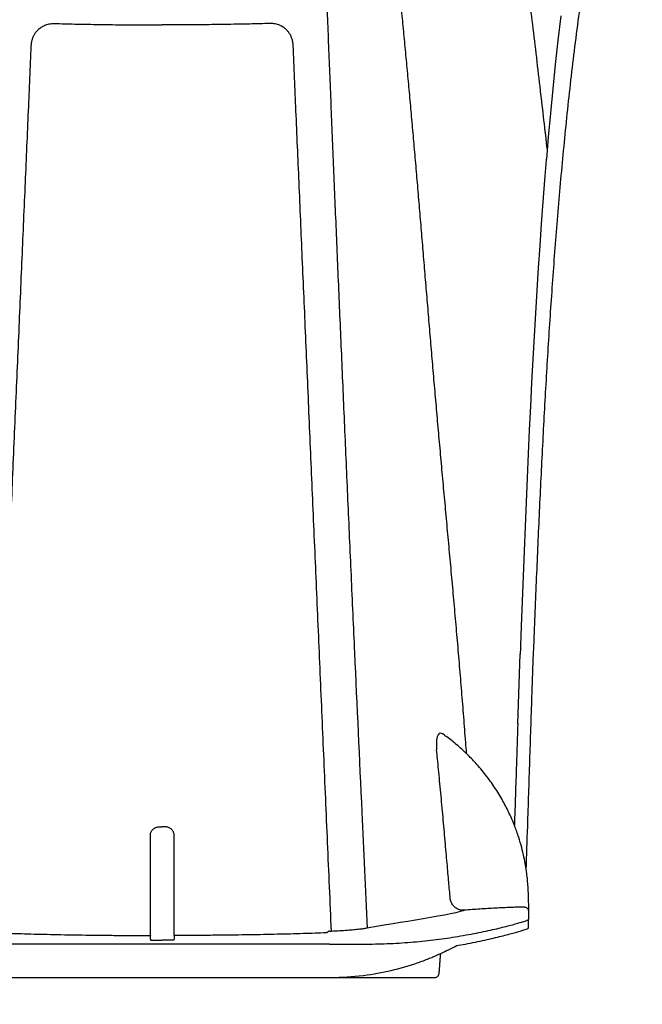
# Model space of a CAD drawing. Units: millimetres. Extents: x -2441 to -2161, y 1363 to 1552.
# Drawn here: x -2368 to -2364, y 1428 to 1435 of the extents above; entities that cross this region are included whole.
import ezdxf

# ---------------------------------------------------------------- set-up
doc = ezdxf.new("R2010")
doc.units = ezdxf.units.MM
doc.header["$LTSCALE"] = 4
doc.header["$MEASUREMENT"] = 0
for name, color, linetype in [('36HC', 7, 'Continuous'), ('dim', 7, 'Continuous'), ('Dimensions', 7, 'Continuous')]:
    doc.layers.add(name, color=color, linetype=linetype)
doc.styles.get("Standard").update_dxf_attribs({"font": 'arial.ttf'})
doc.dimstyles.new('Civil-Metric', dxfattribs={"dimscale": 0, "dimtxt": 0.125, "dimasz": 0.125, "dimexe": 0.1, "dimexo": 0.1, "dimgap": 0.1, "dimtad": 0, "dimtih": 1, "dimtoh": 1, "dimdec": 1, "dimlfac": -1, "dimzin": 4, "dimdsep": 46, "dimlunit": 5, "dimtxsty": 'Standard', "dimcen": 0.125, "dimadec": 0, "dimazin": 2, "dimtfac": 0.75, "dimtdec": 1, "dimtofl": 0, "dimtmove": 0, "dimatfit": 3, "dimfxl": 0, "dimtolj": 1, "dimtzin": 0, "dimarcsym": 0})

# ---------------------------------------------------------------- blocks, each defined once
blk = doc.blocks.new('*D1')
at = {"layer": 'Defpoints', "color": 0}
for p in [(-2424.9969, 1428.7111), (-2364.8498, 1428.1144), (-2364.8498, 1421.8721)]:
    blk.add_point(p, dxfattribs=at)
at = {"layer": 'Dimensions', "color": 0, "lineweight": -2}
for p, q in [((-2424.9969, 1427.7111), (-2424.9969, 1420.3721)), ((-2364.8498, 1427.1144), (-2364.8498, 1420.3721)), ((-2422.7469, 1421.8721), (-2397.6309, 1421.8721)), ((-2367.0998, 1421.8721), (-2391.8059, 1421.8721))]:
    blk.add_line(p, q, dxfattribs=at)
at = {"layer": 'Dimensions', "color": 0}
for points in [[(-2422.7469, 1422.2471), (-2422.7469, 1421.4971), (-2424.9969, 1421.8721)], [(-2367.0998, 1422.2471), (-2367.0998, 1421.4971), (-2364.8498, 1421.8721)]]:
    blk.add_solid(points, dxfattribs=at)
at = {"layer": 'Dimensions', "color": 0, "insert": (-2394.7184, 1421.8721), "char_height": 0.11, "attachment_point": 5}
blk.add_mtext('\\A1;{\\H18x;60"}', dxfattribs=at)
blk = doc.blocks.new('A$C09492E2C')
at = {"layer": '36HC', "color": 7}
for p, q in [((1584.5, 176.99), (1583.96, 172.27)), ((1583.96, 172.27), (1583.44, 167.57)), ((1583.44, 167.57), (1582.96, 162.88)), ((1582.96, 162.88), (1582.51, 158.2)), ((1582.51, 158.2), (1582.08, 153.53)), ((1582.08, 153.53), (1581.72, 149.3)), ((1581.7, 149.11), (1581.38, 145.21)), ((1581.38, 145.21), (1581.05, 141.03)), ((1581.05, 141.03), (1580.74, 136.8)), ((1580.74, 136.8), (1580.44, 132.54)), ((1580.44, 132.54), (1580.15, 128.23)), ((1580.15, 128.23), (1579.87, 123.87)), ((1579.87, 123.87), (1579.61, 119.48)), ((1579.61, 119.48), (1579.35, 115.04)), ((1579.35, 115.04), (1579.1, 110.57)), ((1579.1, 110.57), (1578.86, 106.05)), ((1578.86, 106.05), (1578.63, 101.5)), ((1578.63, 101.5), (1578.41, 96.91)), ((1578.41, 96.91), (1578.2, 92.28)), ((1578.2, 92.28), (1577.99, 87.62)), ((1577.99, 87.62), (1577.79, 82.92)), ((1577.79, 82.92), (1577.59, 78.18)), ((1577.59, 78.18), (1577.4, 73.41)), ((1577.4, 73.41), (1577.21, 68.61)), ((1577.21, 68.61), (1577.03, 63.77)), ((1577.03, 63.77), (1576.86, 58.9)), ((1576.86, 58.9), (1576.72, 55.18)), ((1576.19, 40.04), (1576.66, 53.49)), ((1578.23, 4.06), (1578.2, 4.14)), ((1578.27, 3.99), (1578.23, 4.06)), ((1578.29, 3.9), (1578.27, 3.99)), ((1578.32, 3.82), (1578.29, 3.9)), ((1578.33, 3.74), (1578.32, 3.82)), ((1578.34, 3.74), (1578.33, 3.81)), ((1578.23, 0.51), (1578.29, 2.17)), ((1578.3, 2.51), (1578.34, 3.55)), ((1578.34, 3.66), (1578.33, 3.74)), ((1506.76, -1.85), (1507.38, -1.85)), ((1508, -1.85), (1507.38, -1.85)), ((1539.75, -2.59), (136.22, -2.59)), ((1564.44, -2.86), (1564.69, -2.82)), ((1561.03, -7.58), (1561.05, -7.27)), ((13.23, -9.03), (1540.06, -9.03)), ((1541.61, -9.02), (1551.05, -9.03)), ((1551.05, -9.03), (1560.16, -9.03))]:
    blk.add_line(p, q, dxfattribs=at)
for points in [[(1561.13, -6.2), (1561.13, -6.15), (1561.14, -6.08), (1561.14, -6), (1561.14, -5.94), (1561.15, -5.87), (1561.15, -5.8), (1561.16, -5.74), (1561.16, -5.67), (1561.17, -5.61), (1561.17, -5.55), (1561.18, -5.49), (1561.18, -5.44), (1561.19, -5.38), (1561.19, -5.33), (1561.2, -5.28), (1561.2, -5.23), (1561.21, -5.18), (1561.21, -5.13), (1561.21, -5.08), (1561.22, -5.04), (1561.22, -4.99), (1561.23, -4.95), (1561.23, -4.91), (1561.23, -4.87), (1561.24, -4.83), (1561.24, -4.79), (1561.25, -4.75), (1561.25, -4.72), (1561.25, -4.68), (1561.26, -4.65), (1561.26, -4.62), (1561.26, -4.59), (1561.27, -4.56), (1561.27, -4.53), (1561.27, -4.5), (1561.28, -4.48), (1561.28, -4.45), (1561.28, -4.43), (1561.29, -4.4), (1561.29, -4.38)], [(1560.16, -9.03), (1560.19, -9.03), (1560.24, -9.03), (1560.3, -9.02), (1560.36, -9.01), (1560.41, -8.99), (1560.46, -8.97), (1560.51, -8.95), (1560.56, -8.92), (1560.6, -8.89), (1560.64, -8.86), (1560.68, -8.83), (1560.71, -8.8), (1560.74, -8.76), (1560.77, -8.73), (1560.8, -8.7), (1560.82, -8.67), (1560.83, -8.64), (1560.85, -8.61), (1560.86, -8.58), (1560.88, -8.56), (1560.89, -8.53), (1560.89, -8.51), (1560.9, -8.49), (1560.91, -8.47), (1560.91, -8.45), (1560.92, -8.43), (1560.92, -8.42), (1560.93, -8.4), (1560.93, -8.38), (1560.94, -8.37), (1560.94, -8.35), (1560.94, -8.34), (1560.95, -8.32), (1560.95, -8.3), (1560.95, -8.29), (1560.96, -8.27), (1560.96, -8.25), (1560.96, -8.23), (1560.96, -8.22), (1560.97, -8.2), (1560.97, -8.18), (1560.97, -8.16), (1560.97, -8.14), (1560.98, -8.12), (1560.98, -8.09), (1560.98, -8.07), (1560.99, -8.05), (1560.99, -8.02), (1560.99, -8), (1560.99, -7.97), (1561, -7.95), (1561, -7.92), (1561, -7.89), (1561, -7.86), (1561.01, -7.83), (1561.01, -7.8), (1561.01, -7.77), (1561.02, -7.74), (1561.02, -7.7), (1561.02, -7.67), (1561.02, -7.63), (1561.03, -7.6), (1561.03, -7.58)], [(1561.05, -7.27), (1561.05, -7.22), (1561.06, -7.09), (1561.07, -6.95), (1561.08, -6.81), (1561.09, -6.67), (1561.1, -6.53), (1561.11, -6.38), (1561.12, -6.24), (1561.13, -6.2)]]:
    blk.add_lwpolyline(points, dxfattribs=at)
for points, knots in [([(1544.26, 252.23), (1544.39, 251.43), (1544.51, 250.63), (1544.64, 249.82), (1544.77, 248.96), (1544.91, 248.09), (1545.04, 247.23), (1545.19, 246.29), (1545.33, 245.35), (1545.47, 244.42), (1545.62, 243.42), (1545.77, 242.42), (1545.92, 241.41), (1546.07, 240.38), (1546.22, 239.36), (1546.37, 238.33), (1546.52, 237.28), (1546.67, 236.23), (1546.82, 235.18), (1546.97, 234.11), (1547.12, 233.04), (1547.27, 231.97), (1547.42, 230.89), (1547.57, 229.8), (1547.72, 228.71), (1547.87, 227.61), (1548.02, 226.5), (1548.17, 225.39), (1548.32, 224.27), (1548.47, 223.14), (1548.61, 222.02), (1548.76, 220.87), (1548.91, 219.73), (1549.05, 218.59), (1549.2, 217.43), (1549.35, 216.26), (1549.49, 215.1), (1549.64, 213.92), (1549.79, 212.75), (1549.93, 211.57), (1550.08, 210.37), (1550.22, 209.18), (1550.36, 207.98), (1550.51, 206.77), (1550.65, 205.55), (1550.8, 204.34), (1550.94, 203.11), (1551.08, 201.88), (1551.22, 200.65), (1551.36, 199.41), (1551.51, 198.16), (1551.64, 196.91), (1551.79, 195.65), (1551.93, 194.39), (1552.06, 193.13), (1552.2, 191.85), (1552.34, 190.57), (1552.48, 189.29), (1552.62, 188), (1552.75, 186.71), (1552.89, 185.41), (1553.03, 184.1), (1553.16, 182.79), (1553.29, 181.49), (1553.43, 180.16), (1553.56, 178.84), (1553.7, 177.51), (1553.83, 176.17), (1553.96, 174.83), (1554.09, 173.5), (1554.22, 172.14), (1554.35, 170.79), (1554.48, 169.43), (1554.61, 168.06), (1554.74, 166.7), (1554.87, 165.33), (1555, 163.94), (1555.13, 162.56), (1555.25, 161.18), (1555.38, 159.78), (1555.51, 158.38), (1555.63, 156.99), (1555.76, 155.57), (1555.89, 154.16), (1556.01, 152.75), (1556.13, 151.33), (1556.26, 149.9), (1556.38, 148.48), (1556.51, 147.04), (1556.63, 145.6), (1556.75, 144.16), (1556.88, 142.71), (1557, 141.26), (1557.12, 139.81), (1557.25, 138.34), (1557.37, 136.88), (1557.49, 135.41), (1557.61, 133.94), (1557.74, 132.46), (1557.86, 130.99), (1557.98, 129.5), (1558.11, 128.01), (1558.23, 126.53), (1558.36, 125.03), (1558.48, 123.53), (1558.61, 122.03), (1558.73, 120.53), (1558.86, 119.02), (1558.98, 117.52), (1559.11, 116), (1559.24, 114.48), (1559.37, 112.97), (1559.5, 111.44), (1559.63, 109.92), (1559.76, 108.4), (1559.89, 106.86), (1560.02, 105.33), (1560.16, 103.8), (1560.29, 102.26), (1560.43, 100.71), (1560.56, 99.17), (1560.7, 97.62), (1560.84, 96.07), (1560.98, 94.51), (1561.12, 92.95), (1561.26, 91.39), (1561.4, 89.82), (1561.54, 88.25), (1561.69, 86.67), (1561.83, 85.1), (1561.98, 83.51), (1562.12, 81.93), (1562.27, 80.34), (1562.41, 78.74), (1562.56, 77.15), (1562.71, 75.55), (1562.85, 73.94), (1563, 72.33), (1563.15, 70.73), (1563.29, 69.11), (1563.44, 67.5), (1563.59, 65.88), (1563.73, 64.26), (1563.88, 62.63), (1564.02, 61.01), (1564.17, 59.38), (1564.31, 57.75), (1564.45, 56.13), (1564.59, 54.49), (1564.73, 52.86), (1564.87, 51.22), (1565, 49.59), (1565.14, 47.95), (1565.27, 46.31), (1565.41, 44.67), (1565.54, 43.03), (1565.67, 41.39), (1565.8, 39.74), (1565.92, 38.1), (1566.05, 36.45), (1566.1, 35.74), (1566.15, 35.03), (1566.21, 34.33)], [0, 0, 0, 0, 1, 1, 1, 2, 2, 2, 3, 3, 3, 4, 4, 4, 5, 5, 5, 6, 6, 6, 7, 7, 7, 8, 8, 8, 9, 9, 9, 10, 10, 10, 11, 11, 11, 12, 12, 12, 13, 13, 13, 14, 14, 14, 15, 15, 15, 16, 16, 16, 17, 17, 17, 18, 18, 18, 19, 19, 19, 20, 20, 20, 21, 21, 21, 22, 22, 22, 23, 23, 23, 24, 24, 24, 25, 25, 25, 26, 26, 26, 27, 27, 27, 28, 28, 28, 29, 29, 29, 30, 30, 30, 31, 31, 31, 32, 32, 32, 33, 33, 33, 34, 34, 34, 35, 35, 35, 36, 36, 36, 37, 37, 37, 38, 38, 38, 39, 39, 39, 40, 40, 40, 41, 41, 41, 42, 42, 42, 43, 43, 43, 44, 44, 44, 45, 45, 45, 46, 46, 46, 47, 47, 47, 48, 48, 48, 49, 49, 49, 50, 50, 50, 51, 51, 51, 52, 52, 52, 53, 53, 53, 54, 54, 54, 54]), ([(1570.04, 250.4), (1570.36, 247.39), (1570.7, 244.39), (1571.04, 241.38), (1571.41, 238.17), (1571.78, 234.97), (1572.16, 231.77), (1572.57, 228.37), (1572.98, 224.97), (1573.39, 221.57), (1573.82, 217.98), (1574.26, 214.39), (1574.7, 210.81), (1575.17, 207.04), (1575.63, 203.27), (1576.09, 199.5), (1576.58, 195.56), (1577.06, 191.61), (1577.54, 187.67), (1578.04, 183.56), (1578.53, 179.45), (1579.02, 175.34), (1579.53, 171.07), (1580.03, 166.8), (1580.52, 162.52), (1580.97, 158.71), (1581.41, 154.89), (1581.86, 151.08)], [0, 0, 0, 0, 1, 1, 1, 2, 2, 2, 3, 3, 3, 4, 4, 4, 5, 5, 5, 6, 6, 6, 7, 7, 7, 8, 8, 8, 9, 9, 9, 9]), ([(1583.49, 132.87), (1583.82, 137.04), (1584.16, 141.22), (1584.54, 145.39), (1584.92, 149.62), (1585.33, 153.85), (1585.77, 158.08), (1586.23, 162.4), (1586.72, 166.72), (1587.25, 171.04), (1587.8, 175.47), (1588.39, 179.9), (1589.03, 184.32), (1589.69, 188.87), (1590.41, 193.41), (1591.18, 197.95), (1591.98, 202.63), (1592.85, 207.29), (1593.79, 211.95), (1594.74, 216.68), (1595.77, 221.4), (1596.89, 226.1), (1597.94, 230.54), (1599.07, 234.95), (1600.29, 239.34)], [0, 0, 0, 0, 1, 1, 1, 2, 2, 2, 3, 3, 3, 4, 4, 4, 5, 5, 5, 6, 6, 6, 7, 7, 7, 8, 8, 8, 8]), ([(1537.23, 232.87), (1537.28, 231.48), (1537.33, 230.04), (1537.38, 228.62), (1537.5, 225.26), (1537.62, 221.99), (1537.74, 218.71), (1537.86, 215.27), (1537.99, 211.83), (1538.12, 208.39), (1538.25, 204.81), (1538.39, 201.22), (1538.52, 197.64), (1538.66, 193.91), (1538.81, 190.19), (1538.95, 186.47), (1539.1, 182.61), (1539.25, 178.76), (1539.4, 174.91), (1539.56, 170.93), (1539.72, 166.95), (1539.88, 162.97), (1540.05, 158.87), (1540.21, 154.76), (1540.38, 150.66), (1540.56, 146.43), (1540.73, 142.21), (1540.91, 137.98), (1541.09, 133.62), (1541.28, 129.27), (1541.46, 124.91), (1541.65, 120.43), (1541.84, 115.94), (1542.04, 111.46), (1542.24, 106.84), (1542.44, 102.23), (1542.64, 97.61), (1542.84, 92.87), (1543.05, 88.13), (1543.26, 83.39), (1543.48, 78.52), (1543.69, 73.65), (1543.91, 68.79), (1544.13, 63.8), (1544.36, 58.81), (1544.59, 53.83), (1545.05, 43.54), (1545.53, 33.24), (1546.01, 22.95), (1546.36, 15.47), (1546.71, 7.99), (1547.07, 0.51)], [0, 0, 0, 0, 1, 1, 1, 2, 2, 2, 3, 3, 3, 4, 4, 4, 5, 5, 5, 6, 6, 6, 7, 7, 7, 8, 8, 8, 9, 9, 9, 10, 10, 10, 11, 11, 11, 12, 12, 12, 13, 13, 13, 14, 14, 14, 15, 15, 15, 16, 16, 16, 17, 17, 17, 17]), ([(1482.04, 171.24), (1482.05, 171.37), (1482.06, 171.5), (1482.07, 171.62), (1482.09, 171.74), (1482.1, 171.86), (1482.13, 171.98), (1482.15, 172.1), (1482.17, 172.21), (1482.2, 172.32), (1482.23, 172.43), (1482.26, 172.54), (1482.3, 172.64), (1482.33, 172.74), (1482.37, 172.83), (1482.41, 172.93), (1482.45, 173.02), (1482.49, 173.1), (1482.53, 173.19), (1482.57, 173.27), (1482.61, 173.35), (1482.66, 173.43), (1482.7, 173.51), (1482.75, 173.59), (1482.8, 173.66), (1482.85, 173.74), (1482.91, 173.82), (1482.97, 173.89), (1483.03, 173.97), (1483.09, 174.05), (1483.16, 174.13), (1483.23, 174.21), (1483.31, 174.29), (1483.39, 174.36), (1483.48, 174.44), (1483.56, 174.52), (1483.65, 174.59), (1483.75, 174.67), (1483.85, 174.74), (1483.95, 174.81), (1484.06, 174.88), (1484.17, 174.95), (1484.29, 175.01), (1484.41, 175.08), (1484.53, 175.14), (1484.66, 175.19), (1484.79, 175.25), (1484.93, 175.3), (1485.07, 175.34), (1485.22, 175.38), (1485.37, 175.42), (1485.52, 175.45), (1485.68, 175.48), (1485.85, 175.5), (1486.01, 175.52), (1486.19, 175.53), (1486.36, 175.54), (1486.54, 175.53)], [0, 0, 0, 0, 1, 1, 1, 2, 2, 2, 3, 3, 3, 4, 4, 4, 5, 5, 5, 6, 6, 6, 7, 7, 7, 8, 8, 8, 9, 9, 9, 10, 10, 10, 11, 11, 11, 12, 12, 12, 13, 13, 13, 14, 14, 14, 15, 15, 15, 16, 16, 16, 17, 17, 17, 18, 18, 18, 19, 19, 19, 19]), ([(1486.54, 175.53), (1487.18, 175.51), (1487.83, 175.49), (1488.47, 175.48), (1489.13, 175.46), (1489.8, 175.44), (1490.46, 175.43), (1491.15, 175.41), (1491.83, 175.4), (1492.51, 175.39), (1493.21, 175.37), (1493.91, 175.36), (1494.6, 175.35), (1495.31, 175.34), (1496.01, 175.33), (1496.72, 175.32), (1497.42, 175.31), (1498.13, 175.3), (1498.84, 175.29), (1499.56, 175.29), (1500.27, 175.28), (1500.99, 175.27), (1501.7, 175.27), (1502.42, 175.26), (1503.13, 175.26), (1503.85, 175.26), (1504.56, 175.25), (1505.27, 175.25), (1505.98, 175.25), (1506.68, 175.25), (1507.38, 175.25)], [0, 0, 0, 0, 1, 1, 1, 2, 2, 2, 3, 3, 3, 4, 4, 4, 5, 5, 5, 6, 6, 6, 7, 7, 7, 8, 8, 8, 9, 9, 9, 10, 10, 10, 10]), ([(1528.22, 175.53), (1527.58, 175.51), (1526.94, 175.49), (1526.3, 175.48), (1525.63, 175.46), (1524.97, 175.44), (1524.3, 175.43), (1523.62, 175.41), (1522.93, 175.4), (1522.25, 175.39), (1521.55, 175.37), (1520.86, 175.36), (1520.16, 175.35), (1519.46, 175.34), (1518.75, 175.33), (1518.05, 175.32), (1517.34, 175.31), (1516.63, 175.3), (1515.92, 175.29), (1515.21, 175.29), (1514.49, 175.28), (1513.78, 175.27), (1513.06, 175.27), (1512.35, 175.26), (1511.63, 175.26), (1510.92, 175.26), (1510.2, 175.25), (1509.49, 175.25), (1508.79, 175.25), (1508.09, 175.25), (1507.38, 175.25)], [0, 0, 0, 0, 1, 1, 1, 2, 2, 2, 3, 3, 3, 4, 4, 4, 5, 5, 5, 6, 6, 6, 7, 7, 7, 8, 8, 8, 9, 9, 9, 10, 10, 10, 10]), ([(1532.72, 171.24), (1532.72, 171.37), (1532.71, 171.5), (1532.69, 171.62), (1532.68, 171.74), (1532.66, 171.86), (1532.64, 171.98), (1532.62, 172.1), (1532.59, 172.21), (1532.56, 172.32), (1532.53, 172.43), (1532.5, 172.54), (1532.46, 172.64), (1532.43, 172.74), (1532.39, 172.83), (1532.35, 172.93), (1532.32, 173.02), (1532.28, 173.1), (1532.24, 173.19), (1532.2, 173.27), (1532.15, 173.35), (1532.11, 173.43), (1532.06, 173.51), (1532.01, 173.59), (1531.96, 173.66), (1531.91, 173.74), (1531.86, 173.82), (1531.8, 173.89), (1531.74, 173.97), (1531.67, 174.05), (1531.6, 174.13), (1531.53, 174.21), (1531.45, 174.29), (1531.37, 174.36), (1531.29, 174.44), (1531.2, 174.52), (1531.11, 174.59), (1531.01, 174.67), (1530.91, 174.74), (1530.81, 174.81), (1530.7, 174.88), (1530.59, 174.95), (1530.48, 175.01), (1530.36, 175.08), (1530.23, 175.14), (1530.11, 175.19), (1529.97, 175.25), (1529.84, 175.3), (1529.7, 175.34), (1529.55, 175.38), (1529.4, 175.42), (1529.24, 175.45), (1529.08, 175.48), (1528.92, 175.5), (1528.75, 175.52), (1528.58, 175.53), (1528.4, 175.54), (1528.22, 175.53)], [0, 0, 0, 0, 1, 1, 1, 2, 2, 2, 3, 3, 3, 4, 4, 4, 5, 5, 5, 6, 6, 6, 7, 7, 7, 8, 8, 8, 9, 9, 9, 10, 10, 10, 11, 11, 11, 12, 12, 12, 13, 13, 13, 14, 14, 14, 15, 15, 15, 16, 16, 16, 17, 17, 17, 18, 18, 18, 19, 19, 19, 19]), ([(1474.64, -0.13), (1474.89, 5.6), (1475.14, 11.34), (1475.39, 17.07), (1475.63, 22.73), (1475.88, 28.4), (1476.12, 34.06), (1476.36, 39.64), (1476.6, 45.22), (1476.84, 50.81), (1477.08, 56.3), (1477.32, 61.8), (1477.56, 67.29), (1477.79, 72.69), (1478.02, 78.09), (1478.26, 83.49), (1478.49, 88.78), (1478.71, 94.08), (1478.94, 99.37), (1479.17, 104.56), (1479.39, 109.74), (1479.62, 114.93), (1479.83, 119.99), (1480.05, 125.06), (1480.27, 130.12), (1480.48, 135.01), (1480.69, 139.91), (1480.9, 144.8), (1481.1, 149.42), (1481.3, 154.03), (1481.5, 158.65), (1481.68, 162.85), (1481.86, 167.04), (1482.04, 171.24)], [0, 0, 0, 0, 1, 1, 1, 2, 2, 2, 3, 3, 3, 4, 4, 4, 5, 5, 5, 6, 6, 6, 7, 7, 7, 8, 8, 8, 9, 9, 9, 10, 10, 10, 11, 11, 11, 11]), ([(1540.12, -0.13), (1539.88, 5.6), (1539.63, 11.34), (1539.38, 17.07), (1539.13, 22.73), (1538.89, 28.4), (1538.64, 34.06), (1538.4, 39.64), (1538.16, 45.22), (1537.92, 50.81), (1537.68, 56.3), (1537.45, 61.8), (1537.21, 67.29), (1536.97, 72.69), (1536.74, 78.09), (1536.51, 83.49), (1536.28, 88.78), (1536.05, 94.08), (1535.82, 99.37), (1535.6, 104.56), (1535.37, 109.74), (1535.15, 114.93), (1534.93, 119.99), (1534.71, 125.06), (1534.49, 130.12), (1534.28, 135.01), (1534.07, 139.91), (1533.86, 144.8), (1533.66, 149.42), (1533.46, 154.03), (1533.26, 158.65), (1533.08, 162.85), (1532.9, 167.04), (1532.72, 171.24)], [0, 0, 0, 0, 1, 1, 1, 2, 2, 2, 3, 3, 3, 4, 4, 4, 5, 5, 5, 6, 6, 6, 7, 7, 7, 8, 8, 8, 9, 9, 9, 10, 10, 10, 11, 11, 11, 11]), ([(1579.33, 55.79), (1579.34, 56.16), (1579.36, 56.52), (1579.37, 56.88), (1579.54, 61.24), (1579.72, 65.59), (1579.91, 69.95), (1580.09, 74.23), (1580.28, 78.51), (1580.48, 82.8), (1580.68, 87.02), (1580.89, 91.25), (1581.11, 95.48), (1581.33, 99.67), (1581.56, 103.87), (1581.81, 108.06), (1582.06, 112.22), (1582.32, 116.38), (1582.6, 120.55), (1582.88, 124.66), (1583.17, 128.76), (1583.49, 132.87)], [0, 0, 0, 0, 1, 1, 1, 2, 2, 2, 3, 3, 3, 4, 4, 4, 5, 5, 5, 6, 6, 6, 7, 7, 7, 7]), ([(1578.93, 45.37), (1578.96, 46.36), (1579, 47.35), (1579.03, 48.34), (1579.06, 49.22), (1579.09, 50.09), (1579.12, 50.97), (1579.15, 51.75), (1579.17, 52.53), (1579.2, 53.32)], [0, 0, 0, 0, 1, 1, 1, 2, 2, 2, 3, 3, 3, 3]), ([(1577.83, 11.79), (1577.92, 14.6), (1578.01, 17.41), (1578.1, 20.22), (1578.24, 24.44), (1578.38, 28.65), (1578.52, 32.87), (1578.65, 37.03), (1578.79, 41.2), (1578.93, 45.37)], [0, 0, 0, 0, 1, 1, 1, 2, 2, 2, 3, 3, 3, 3]), ([(1576.2, 40.07), (1576.1, 37.41), (1576.01, 34.75), (1575.92, 32.09), (1575.79, 28.19), (1575.66, 24.29), (1575.53, 20.39)], [0, 0, 0, 0, 1, 1, 1, 2, 2, 2, 2]), ([(1566.34, 34.2), (1566.21, 34.33), (1566.08, 34.45), (1565.95, 34.57), (1565.23, 35.26), (1564.48, 35.91), (1563.7, 36.54), (1563.06, 37.06), (1562.4, 37.56), (1561.72, 38.04)], [0, 0, 0, 0, 1, 1, 1, 2, 2, 2, 3, 3, 3, 3]), ([(1563.11, 6.26), (1563.07, 6.79), (1563.02, 7.31), (1562.97, 7.84), (1562.93, 8.36), (1562.88, 8.89), (1562.84, 9.42), (1562.79, 9.99), (1562.73, 10.56), (1562.68, 11.13), (1562.63, 11.77), (1562.57, 12.41), (1562.51, 13.05), (1562.45, 13.75), (1562.39, 14.46), (1562.33, 15.16), (1562.26, 15.9), (1562.2, 16.64), (1562.13, 17.38), (1562.06, 18.14), (1561.99, 18.91), (1561.93, 19.67), (1561.86, 20.44), (1561.79, 21.22), (1561.72, 21.99), (1561.64, 22.77), (1561.57, 23.55), (1561.5, 24.33), (1561.43, 25.12), (1561.36, 25.91), (1561.28, 26.69), (1561.21, 27.46), (1561.14, 28.24), (1561.06, 29.01), (1560.99, 29.74), (1560.93, 30.48), (1560.85, 31.21), (1560.79, 31.89), (1560.72, 32.56), (1560.66, 33.24), (1560.6, 33.83), (1560.54, 34.43), (1560.48, 35.02)], [0, 0, 0, 0, 1, 1, 1, 2, 2, 2, 3, 3, 3, 4, 4, 4, 5, 5, 5, 6, 6, 6, 7, 7, 7, 8, 8, 8, 9, 9, 9, 10, 10, 10, 11, 11, 11, 12, 12, 12, 13, 13, 13, 14, 14, 14, 14]), ([(1573.31, 25.09), (1573.3, 25.13), (1573.28, 25.16), (1573.26, 25.2), (1572.77, 26.06), (1572.26, 26.9), (1571.71, 27.73), (1571.16, 28.56), (1570.58, 29.37), (1569.97, 30.15), (1569.36, 30.94), (1568.71, 31.7), (1568.04, 32.44), (1567.49, 33.04), (1566.92, 33.63), (1566.34, 34.2)], [0, 0, 0, 0, 1, 1, 1, 2, 2, 2, 3, 3, 3, 4, 4, 4, 5, 5, 5, 5]), ([(1577.83, 11.79), (1577.79, 12.07), (1577.74, 12.34), (1577.7, 12.62), (1577.6, 13.17), (1577.5, 13.72), (1577.38, 14.26), (1577.25, 14.87), (1577.1, 15.48), (1576.95, 16.08), (1576.77, 16.75), (1576.57, 17.41), (1576.36, 18.07), (1576.12, 18.81), (1575.86, 19.55), (1575.58, 20.27), (1575.26, 21.09), (1574.92, 21.89), (1574.55, 22.68), (1574.16, 23.5), (1573.75, 24.3), (1573.31, 25.09)], [0, 0, 0, 0, 1, 1, 1, 2, 2, 2, 3, 3, 3, 4, 4, 4, 5, 5, 5, 6, 6, 6, 7, 7, 7, 7]), ([(1505.08, 18.44), (1505.08, 18.54), (1505.09, 18.64), (1505.1, 18.74), (1505.12, 18.83), (1505.15, 18.93), (1505.18, 19.02), (1505.22, 19.11), (1505.26, 19.2), (1505.31, 19.28), (1505.36, 19.37), (1505.41, 19.44), (1505.47, 19.52), (1505.53, 19.59), (1505.6, 19.65), (1505.67, 19.72), (1505.75, 19.77), (1505.82, 19.83), (1505.91, 19.87), (1505.99, 19.92), (1506.07, 19.96), (1506.16, 19.99), (1506.24, 20.02), (1506.33, 20.05), (1506.42, 20.06), (1506.52, 20.08), (1506.61, 20.08), (1506.7, 20.08)], [0, 0, 0, 0, 1, 1, 1, 2, 2, 2, 3, 3, 3, 4, 4, 4, 5, 5, 5, 6, 6, 6, 7, 7, 7, 8, 8, 8, 9, 9, 9, 9]), ([(1506.7, 20.08), (1506.77, 20.08), (1506.85, 20.08), (1506.93, 20.08), (1507, 20.08), (1507.08, 20.08), (1507.15, 20.08), (1507.23, 20.08), (1507.31, 20.08), (1507.38, 20.08)], [0, 0, 0, 0, 1, 1, 1, 2, 2, 2, 3, 3, 3, 3]), ([(1508.07, 20.08), (1507.99, 20.08), (1507.91, 20.08), (1507.84, 20.08), (1507.76, 20.08), (1507.69, 20.08), (1507.61, 20.08), (1507.53, 20.08), (1507.46, 20.08), (1507.38, 20.08)], [0, 0, 0, 0, 1, 1, 1, 2, 2, 2, 3, 3, 3, 3]), ([(1509.69, 18.44), (1509.69, 18.54), (1509.68, 18.64), (1509.66, 18.74), (1509.64, 18.83), (1509.62, 18.93), (1509.58, 19.02), (1509.55, 19.11), (1509.51, 19.2), (1509.46, 19.28), (1509.41, 19.37), (1509.35, 19.44), (1509.29, 19.52), (1509.23, 19.59), (1509.16, 19.65), (1509.09, 19.72), (1509.02, 19.77), (1508.94, 19.83), (1508.86, 19.87), (1508.78, 19.92), (1508.69, 19.96), (1508.61, 19.99), (1508.52, 20.02), (1508.43, 20.05), (1508.34, 20.06), (1508.25, 20.08), (1508.16, 20.08), (1508.07, 20.08)], [0, 0, 0, 0, 1, 1, 1, 2, 2, 2, 3, 3, 3, 4, 4, 4, 5, 5, 5, 6, 6, 6, 7, 7, 7, 8, 8, 8, 9, 9, 9, 9]), ([(1505.08, -0.92), (1505.08, 1.1), (1505.08, 3.13), (1505.08, 5.15), (1505.08, 7.3), (1505.08, 9.45), (1505.08, 11.61), (1505.08, 13.88), (1505.08, 16.16), (1505.08, 18.44)], [0, 0, 0, 0, 1, 1, 1, 2, 2, 2, 3, 3, 3, 3]), ([(1509.69, -0.92), (1509.69, 1.1), (1509.69, 3.13), (1509.69, 5.15), (1509.69, 7.3), (1509.69, 9.45), (1509.69, 11.61), (1509.69, 13.88), (1509.69, 16.16), (1509.69, 18.44)], [0, 0, 0, 0, 1, 1, 1, 2, 2, 2, 3, 3, 3, 3]), ([(1578.25, 6.31), (1578.25, 6.66), (1578.24, 7.01), (1578.23, 7.36), (1578.22, 7.75), (1578.2, 8.13), (1578.17, 8.52), (1578.15, 8.94), (1578.11, 9.36), (1578.07, 9.77), (1578.03, 10.23), (1577.98, 10.68), (1577.92, 11.14), (1577.89, 11.35), (1577.86, 11.57), (1577.83, 11.79)], [0, 0, 0, 0, 1, 1, 1, 2, 2, 2, 3, 3, 3, 4, 4, 4, 5, 5, 5, 5]), ([(1565.84, 3.97), (1565.72, 3.96), (1565.6, 3.96), (1565.48, 3.96), (1565.36, 3.97), (1565.24, 3.99), (1565.12, 4.01), (1565.01, 4.04), (1564.89, 4.07), (1564.78, 4.11), (1564.66, 4.15), (1564.55, 4.2), (1564.45, 4.26), (1564.34, 4.32), (1564.24, 4.38), (1564.14, 4.45), (1564.05, 4.52), (1563.96, 4.6), (1563.87, 4.68), (1563.78, 4.77), (1563.7, 4.85), (1563.63, 4.95), (1563.56, 5.04), (1563.49, 5.14), (1563.43, 5.25), (1563.37, 5.35), (1563.32, 5.46), (1563.28, 5.57), (1563.23, 5.68), (1563.2, 5.79), (1563.17, 5.91), (1563.14, 6.03), (1563.12, 6.14), (1563.11, 6.26)], [0, 0, 0, 0, 1, 1, 1, 2, 2, 2, 3, 3, 3, 4, 4, 4, 5, 5, 5, 6, 6, 6, 7, 7, 7, 8, 8, 8, 9, 9, 9, 10, 10, 10, 11, 11, 11, 11]), ([(1565.84, 3.97), (1565.81, 3.95), (1565.77, 3.94), (1565.73, 3.92), (1565.69, 3.91), (1565.66, 3.9), (1565.62, 3.88)], [0, 0, 0, 0, 1, 1, 1, 2, 2, 2, 2]), ([(1574.89, 4.51), (1573.88, 4.47), (1572.88, 4.43), (1571.87, 4.38), (1570.86, 4.32), (1569.86, 4.26), (1568.85, 4.19), (1567.85, 4.12), (1566.84, 4.05), (1565.84, 3.97)], [0, 0, 0, 0, 1, 1, 1, 2, 2, 2, 3, 3, 3, 3]), ([(1576.32, 4.56), (1576.16, 4.56), (1576, 4.55), (1575.84, 4.55), (1575.69, 4.54), (1575.53, 4.53), (1575.37, 4.53), (1575.21, 4.52), (1575.05, 4.52), (1574.89, 4.51)], [0, 0, 0, 0, 1, 1, 1, 2, 2, 2, 3, 3, 3, 3]), ([(1577.47, 4.59), (1577.35, 4.59), (1577.23, 4.59), (1577.1, 4.58), (1576.97, 4.58), (1576.84, 4.58), (1576.72, 4.57), (1576.59, 4.57), (1576.45, 4.56), (1576.32, 4.56)], [0, 0, 0, 0, 1, 1, 1, 2, 2, 2, 3, 3, 3, 3]), ([(1577.47, 4.59), (1577.53, 4.6), (1577.59, 4.59), (1577.65, 4.58), (1577.71, 4.57), (1577.76, 4.55), (1577.82, 4.52), (1577.87, 4.5), (1577.92, 4.46), (1577.97, 4.43), (1578.01, 4.39), (1578.06, 4.35), (1578.09, 4.3), (1578.1, 4.29), (1578.11, 4.28), (1578.11, 4.27)], [0, 0, 0, 0, 1, 1, 1, 2, 2, 2, 3, 3, 3, 4, 4, 4, 5, 5, 5, 5]), ([(1564.04, -1.18), (1564.75, -1.07), (1565.46, -0.95), (1566.17, -0.82), (1566.84, -0.7), (1567.51, -0.58), (1568.18, -0.44), (1568.8, -0.32), (1569.42, -0.2), (1570.04, -0.06), (1570.6, 0.06), (1571.17, 0.18), (1571.73, 0.31), (1572.24, 0.43), (1572.75, 0.55), (1573.25, 0.67), (1573.69, 0.78), (1574.14, 0.89), (1574.58, 1.01), (1574.95, 1.11), (1575.33, 1.21), (1575.71, 1.31), (1576.02, 1.4), (1576.33, 1.48), (1576.64, 1.57), (1576.88, 1.65), (1577.11, 1.72), (1577.36, 1.8), (1577.54, 1.85), (1577.72, 1.9), (1577.88, 1.97), (1577.97, 2.01), (1578.06, 2.05), (1578.19, 2.09), (1578.24, 2.11), (1578.29, 2.12), (1578.29, 2.17)], [0, 0, 0, 0, 1, 1, 1, 2, 2, 2, 3, 3, 3, 4, 4, 4, 5, 5, 5, 6, 6, 6, 7, 7, 7, 8, 8, 8, 9, 9, 9, 10, 10, 10, 11, 11, 11, 12, 12, 12, 12]), ([(1547.07, 0.51), (1546.85, 0.46), (1546.63, 0.43), (1546.41, 0.39), (1546.12, 0.35), (1545.83, 0.31), (1545.54, 0.28), (1545.18, 0.24), (1544.83, 0.2), (1544.47, 0.17), (1544.05, 0.13), (1543.63, 0.1), (1543.21, 0.07), (1542.72, 0.03), (1542.24, 0), (1541.75, -0.04), (1541.21, -0.07), (1540.67, -0.1), (1540.12, -0.13)], [0, 0, 0, 0, 1, 1, 1, 2, 2, 2, 3, 3, 3, 4, 4, 4, 5, 5, 5, 6, 6, 6, 6]), ([(1564.69, -2.82), (1565.3, -2.71), (1565.91, -2.6), (1566.52, -2.48), (1567.17, -2.36), (1567.81, -2.23), (1568.46, -2.1), (1569.06, -1.97), (1569.66, -1.84), (1570.26, -1.71), (1570.81, -1.58), (1571.36, -1.45), (1571.9, -1.32), (1572.39, -1.2), (1572.88, -1.08), (1573.37, -0.96), (1573.8, -0.85), (1574.22, -0.74), (1574.65, -0.62), (1575.02, -0.52), (1575.38, -0.42), (1575.74, -0.32), (1576.04, -0.23), (1576.34, -0.14), (1576.64, -0.05), (1576.87, 0.02), (1577.1, 0.09), (1577.33, 0.16), (1577.51, 0.22), (1577.68, 0.27), (1577.83, 0.33), (1577.93, 0.37), (1578.01, 0.41), (1578.13, 0.45), (1578.18, 0.46), (1578.23, 0.47), (1578.23, 0.51)], [0, 0, 0, 0, 1, 1, 1, 2, 2, 2, 3, 3, 3, 4, 4, 4, 5, 5, 5, 6, 6, 6, 7, 7, 7, 8, 8, 8, 9, 9, 9, 10, 10, 10, 11, 11, 11, 12, 12, 12, 12]), ([(1475.65, -0.4), (1476.37, -0.43), (1477.1, -0.46), (1477.82, -0.49), (1478.59, -0.51), (1479.36, -0.54), (1480.13, -0.56), (1480.94, -0.59), (1481.75, -0.61), (1482.56, -0.63), (1483.41, -0.65), (1484.26, -0.67), (1485.12, -0.69), (1486, -0.71), (1486.88, -0.73), (1487.77, -0.75), (1488.68, -0.77), (1489.59, -0.78), (1490.5, -0.8), (1491.44, -0.81), (1492.38, -0.82), (1493.32, -0.84), (1494.28, -0.85), (1495.24, -0.86), (1496.2, -0.87), (1497.17, -0.88), (1498.15, -0.89), (1499.13, -0.9), (1500.12, -0.9), (1501.11, -0.91), (1502.09, -0.91), (1503.09, -0.92), (1504.08, -0.92), (1505.08, -0.92)], [0, 0, 0, 0, 1, 1, 1, 2, 2, 2, 3, 3, 3, 4, 4, 4, 5, 5, 5, 6, 6, 6, 7, 7, 7, 8, 8, 8, 9, 9, 9, 10, 10, 10, 11, 11, 11, 11]), ([(1505.08, -0.92), (1505.08, -0.97), (1505.08, -1.03), (1505.07, -1.08), (1505.07, -1.12), (1505.07, -1.17), (1505.07, -1.22), (1505.07, -1.25), (1505.07, -1.29), (1505.06, -1.33), (1505.06, -1.36), (1505.06, -1.39), (1505.06, -1.42), (1505.05, -1.44), (1505.05, -1.46), (1505.05, -1.48), (1505.05, -1.49), (1505.05, -1.49), (1505.04, -1.5)], [0, 0, 0, 0, 1, 1, 1, 2, 2, 2, 3, 3, 3, 4, 4, 4, 5, 5, 5, 6, 6, 6, 6]), ([(1505.04, -1.5), (1505.05, -1.55), (1505.06, -1.6), (1505.08, -1.64), (1505.09, -1.69), (1505.1, -1.74), (1505.11, -1.79)], [0, 0, 0, 0, 1, 1, 1, 2, 2, 2, 2]), ([(1505.11, -1.79), (1505.11, -1.8), (1505.12, -1.8), (1505.13, -1.8), (1505.16, -1.8), (1505.18, -1.8), (1505.2, -1.81), (1505.23, -1.81), (1505.27, -1.81), (1505.3, -1.82), (1505.35, -1.82), (1505.4, -1.82), (1505.44, -1.82), (1505.5, -1.83), (1505.56, -1.83), (1505.61, -1.83), (1505.68, -1.83), (1505.74, -1.84), (1505.81, -1.84), (1505.88, -1.84), (1505.96, -1.84), (1506.03, -1.84), (1506.11, -1.84), (1506.18, -1.84), (1506.26, -1.85), (1506.35, -1.85), (1506.43, -1.85), (1506.51, -1.85), (1506.59, -1.85), (1506.68, -1.85), (1506.76, -1.85)], [0, 0, 0, 0, 1, 1, 1, 2, 2, 2, 3, 3, 3, 4, 4, 4, 5, 5, 5, 6, 6, 6, 7, 7, 7, 8, 8, 8, 9, 9, 9, 10, 10, 10, 10]), ([(1509.65, -1.79), (1509.65, -1.8), (1509.64, -1.8), (1509.63, -1.8), (1509.6, -1.8), (1509.59, -1.8), (1509.57, -1.81), (1509.53, -1.81), (1509.5, -1.81), (1509.46, -1.82), (1509.41, -1.82), (1509.37, -1.82), (1509.32, -1.82), (1509.27, -1.83), (1509.21, -1.83), (1509.15, -1.83), (1509.09, -1.83), (1509.02, -1.84), (1508.96, -1.84), (1508.88, -1.84), (1508.81, -1.84), (1508.74, -1.84), (1508.66, -1.84), (1508.58, -1.84), (1508.5, -1.85), (1508.42, -1.85), (1508.34, -1.85), (1508.25, -1.85), (1508.17, -1.85), (1508.09, -1.85), (1508, -1.85)], [0, 0, 0, 0, 1, 1, 1, 2, 2, 2, 3, 3, 3, 4, 4, 4, 5, 5, 5, 6, 6, 6, 7, 7, 7, 8, 8, 8, 9, 9, 9, 10, 10, 10, 10]), ([(1509.73, -1.5), (1509.71, -1.55), (1509.7, -1.6), (1509.69, -1.64), (1509.68, -1.69), (1509.67, -1.74), (1509.65, -1.79)], [0, 0, 0, 0, 1, 1, 1, 2, 2, 2, 2]), ([(1539.11, -0.4), (1538.39, -0.43), (1537.67, -0.46), (1536.95, -0.49), (1536.18, -0.51), (1535.41, -0.54), (1534.64, -0.56), (1533.82, -0.59), (1533.01, -0.61), (1532.2, -0.63), (1531.35, -0.65), (1530.5, -0.67), (1529.65, -0.69), (1528.77, -0.71), (1527.88, -0.73), (1527, -0.75), (1526.09, -0.77), (1525.17, -0.78), (1524.26, -0.8), (1523.32, -0.81), (1522.39, -0.82), (1521.45, -0.84), (1520.49, -0.85), (1519.53, -0.86), (1518.57, -0.87), (1517.59, -0.88), (1516.61, -0.89), (1515.64, -0.9), (1514.65, -0.9), (1513.66, -0.91), (1512.67, -0.91), (1511.68, -0.92), (1510.68, -0.92), (1509.69, -0.92)], [0, 0, 0, 0, 1, 1, 1, 2, 2, 2, 3, 3, 3, 4, 4, 4, 5, 5, 5, 6, 6, 6, 7, 7, 7, 8, 8, 8, 9, 9, 9, 10, 10, 10, 11, 11, 11, 11]), ([(1509.69, -0.92), (1509.69, -0.97), (1509.69, -1.03), (1509.69, -1.08), (1509.69, -1.12), (1509.69, -1.17), (1509.69, -1.22), (1509.7, -1.25), (1509.7, -1.29), (1509.7, -1.33), (1509.7, -1.36), (1509.7, -1.39), (1509.71, -1.42), (1509.71, -1.44), (1509.71, -1.46), (1509.72, -1.48), (1509.72, -1.49), (1509.72, -1.49), (1509.73, -1.5)], [0, 0, 0, 0, 1, 1, 1, 2, 2, 2, 3, 3, 3, 4, 4, 4, 5, 5, 5, 6, 6, 6, 6]), ([(1539.36, -0.26), (1539.36, -0.27), (1539.35, -0.29), (1539.35, -0.3), (1539.34, -0.31), (1539.33, -0.32), (1539.31, -0.33), (1539.3, -0.34), (1539.28, -0.35), (1539.26, -0.36), (1539.24, -0.37), (1539.22, -0.37), (1539.2, -0.38), (1539.17, -0.39), (1539.14, -0.4), (1539.11, -0.4)], [0, 0, 0, 0, 1, 1, 1, 2, 2, 2, 3, 3, 3, 4, 4, 4, 5, 5, 5, 5]), ([(1539.63, -0.08), (1539.58, -0.11), (1539.54, -0.14), (1539.5, -0.17), (1539.45, -0.2), (1539.41, -0.23), (1539.36, -0.26)], [0, 0, 0, 0, 1, 1, 1, 2, 2, 2, 2]), ([(1540.12, -0.13), (1540.07, -0.13), (1540.02, -0.13), (1539.96, -0.12), (1539.92, -0.12), (1539.87, -0.12), (1539.83, -0.11), (1539.8, -0.11), (1539.76, -0.11), (1539.73, -0.1), (1539.71, -0.1), (1539.69, -0.1), (1539.66, -0.09), (1539.65, -0.09), (1539.64, -0.09), (1539.63, -0.08)], [0, 0, 0, 0, 1, 1, 1, 2, 2, 2, 3, 3, 3, 4, 4, 4, 5, 5, 5, 5]), ([(1546.32, -2.59), (1547.08, -2.59), (1547.85, -2.58), (1548.62, -2.56), (1549.38, -2.55), (1550.15, -2.52), (1550.92, -2.49), (1551.68, -2.46), (1552.44, -2.42), (1553.2, -2.38), (1553.96, -2.33), (1554.71, -2.27), (1555.46, -2.21), (1556.21, -2.15), (1556.95, -2.08), (1557.69, -2.01), (1558.42, -1.93), (1559.14, -1.85), (1559.87, -1.76), (1560.58, -1.68), (1561.29, -1.58), (1561.99, -1.49), (1562.68, -1.39), (1563.36, -1.29), (1564.04, -1.18)], [0, 0, 0, 0, 1, 1, 1, 2, 2, 2, 3, 3, 3, 4, 4, 4, 5, 5, 5, 6, 6, 6, 7, 7, 7, 8, 8, 8, 8]), ([(1539.75, -2.59), (1540.48, -2.59), (1541.2, -2.59), (1541.93, -2.59), (1542.66, -2.59), (1543.38, -2.59), (1544.1, -2.59), (1544.82, -2.59), (1545.54, -2.59), (1546.26, -2.59)], [0, 0, 0, 0, 1, 1, 1, 2, 2, 2, 3, 3, 3, 3]), ([(1564.28, -2.89), (1564.31, -2.88), (1564.33, -2.88), (1564.36, -2.87), (1564.39, -2.87), (1564.42, -2.86), (1564.44, -2.86)], [0, 0, 0, 0, 1, 1, 1, 2, 2, 2, 2])]:
    blk.add_open_spline(points, degree=3, knots=knots, dxfattribs=at)
for points in [[(1581.72, 149.3), (1581.71, 149.24), (1581.7, 149.15), (1581.7, 149.09)], [(1579.2, 53.32), (1579.22, 53.98), (1579.3, 55.13), (1579.33, 55.79)], [(1576.72, 55.18), (1576.71, 54.73), (1576.68, 53.94), (1576.66, 53.49)], [(1561.72, 38.04), (1560.5, 38.91), (1560.32, 36.73), (1560.48, 35.02)], [(1578.33, 3.81), (1578.34, 4.56), (1578.26, 5.65), (1578.25, 6.31)], [(1565.62, 3.88), (1563.02, 2.94), (1549.77, 1.07), (1547.07, 0.51)], [(1578.11, 4.27), (1578.14, 4.24), (1578.18, 4.18), (1578.2, 4.14)], [(1578.29, 2.17), (1578.29, 2.26), (1578.3, 2.42), (1578.3, 2.51)], [(1578.34, 3.55), (1578.34, 3.61), (1578.34, 3.68), (1578.34, 3.74)], [(1561.29, -4.38), (1562.3, -3.92), (1563.3, -3.42), (1564.28, -2.89)], [(1556.99, -6.13), (1557.4, -5.98), (1557.81, -5.83), (1558.21, -5.68)], [(1558.21, -5.68), (1558.56, -5.54), (1558.9, -5.41), (1559.24, -5.27)], [(1559.29, -5.25), (1559.45, -5.19), (1559.6, -5.12), (1559.76, -5.06)], [(1559.76, -5.06), (1560.27, -4.84), (1560.78, -4.61), (1561.29, -4.38)], [(1546.35, -8.64), (1549.97, -8.19), (1553.44, -7.37), (1556.89, -6.16)], [(1556.89, -6.16), (1556.92, -6.15), (1556.96, -6.14), (1556.99, -6.13)], [(1540.06, -9.03), (1542.14, -9.03), (1544.19, -8.9), (1546.25, -8.65)], [(1540.06, -9.03), (1540.58, -9.03), (1541.09, -9.03), (1541.61, -9.02)]]:
    blk.add_open_spline(points, degree=3, dxfattribs=at)

msp = doc.modelspace()

# ---------------------------------------------------------------- block references
at = {"layer": 'dim', "xscale": 0.03938480588682968, "yscale": 0.03938480588682968, "zscale": 0.03938480588682968}
msp.add_blockref('A$C09492E2C', (-2426.5737, 1428.2082), dxfattribs=at)

# ---------------------------------------------------------------- dimensions: what is measured, and where the dimension line sits
at = {"layer": 'Dimensions'}
dim = msp.add_linear_dim(base=(-2364.8498, 1421.8721), p1=(-2424.9969, 1428.7111), p2=(-2364.8498, 1428.1144), text='{\\H18x;60"}', dimstyle='Civil-Metric', override={"dimscale": 1, "dimtxt": 0.11, "dimasz": 2.25, "dimexe": 1.5, "dimexo": 1, "dimgap": 1, "dimpost": '"'}, dxfattribs=at)
dim.commit()
dim.dimension.update_dxf_attribs({"geometry": '*D1', "text_midpoint": (-2394.7184, 1421.8721), "dimtype": 160})

doc.saveas('drawing.dxf')
